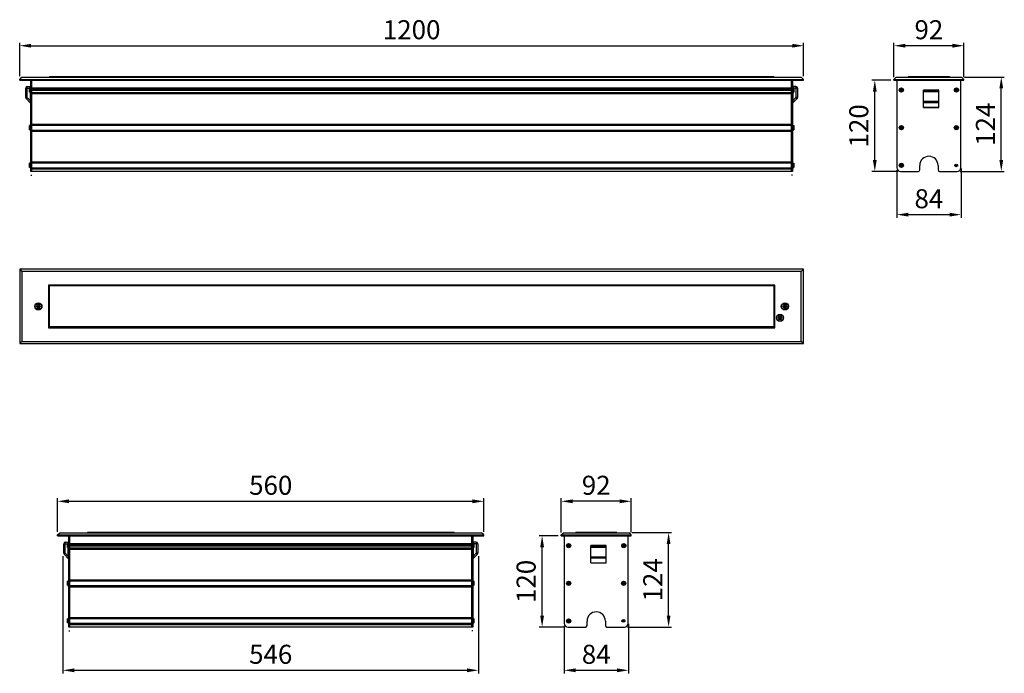
# Model space of a CAD drawing. Units: millimetres. Extents: x 1801 to 3095, y 728 to 2259.
# Drawn here: x 1801 to 3095, y 1400 to 2259 of the extents above; entities that cross this region are included whole.
import ezdxf

# ---------------------------------------------------------------- set-up
doc = ezdxf.new("R2010")
doc.units = ezdxf.units.MM
doc.layers.add('DIM', color=114, linetype='Continuous', lineweight=13)
doc.styles.get("Standard").update_dxf_attribs({"font": 'arial.ttf'})
doc.dimstyles.new('ISO-25$0', dxfattribs={"dimtxt": 2, "dimasz": 1.5, "dimexe": 0.2, "dimexo": 0.2, "dimgap": 1, "dimtad": 0, "dimdsep": 46, "dimtxsty": 'Standard', "dimcen": 0.5, "dimclrd": 5, "dimclre": 5, "dimclrt": 5, "dimadec": 0, "dimazin": 0, "dimtfac": 1, "dimtmove": 0, "dimatfit": 3, "dimfxl": 1, "dimlwd": 15, "dimlwe": 15, "dimarcsym": 0})

# ---------------------------------------------------------------- blocks, each defined once
blk = doc.blocks.new('*D10')
at = {"layer": 'Defpoints', "color": 0, "transparency": 16777216}
for p in [(2949.7, 2224.7), (2949.7, 2179.5), (3041.7, 2179.5)]:
    blk.add_point(p, dxfattribs=at)
at = {"layer": 'DIM', "color": 0, "lineweight": -2, "transparency": 16777216}
for p, q in [((2949.7, 2183.5), (2949.7, 2228.7)), ((3041.7, 2183.5), (3041.7, 2228.7)), ((3026.7, 2224.7), (2964.7, 2224.7))]:
    blk.add_line(p, q, dxfattribs=at)
at = {"layer": 'DIM', "color": 0, "transparency": 16777216}
for points in [[(2964.7, 2227.2), (2964.7, 2222.2), (2949.7, 2224.7)], [(3026.7, 2227.2), (3026.7, 2222.2), (3041.7, 2224.7)]]:
    blk.add_solid(points, dxfattribs=at)
at = {"layer": 'DIM', "color": 0, "transparency": 16777216, "insert": (2995.7, 2242.5), "char_height": 25, "attachment_point": 5}
blk.add_mtext('92', dxfattribs=at)
blk = doc.blocks.new('*D6')
at = {"layer": 'Defpoints', "color": 0, "transparency": 16777216}
for p in [(2953.5, 2065.1), (3037.9, 2067.5), (3037.9, 2002.7)]:
    blk.add_point(p, dxfattribs=at)
at = {"layer": 'DIM', "color": 0, "lineweight": -2, "transparency": 16777216}
for p, q in [((2953.5, 2061.1), (2953.5, 1998.7)), ((3037.9, 2063.5), (3037.9, 1998.7)), ((2968.5, 2002.7), (3022.9, 2002.7))]:
    blk.add_line(p, q, dxfattribs=at)
at = {"layer": 'DIM', "color": 0, "transparency": 16777216}
for points in [[(2968.5, 2005.2), (2968.5, 2000.2), (2953.5, 2002.7)], [(3022.9, 2005.2), (3022.9, 2000.2), (3037.9, 2002.7)]]:
    blk.add_solid(points, dxfattribs=at)
at = {"layer": 'DIM', "color": 0, "transparency": 16777216, "insert": (2995.7, 2020.4), "char_height": 25, "attachment_point": 5}
blk.add_mtext('84', dxfattribs=at)
blk = doc.blocks.new('*D7')
at = {"layer": 'Defpoints', "color": 0, "transparency": 16777216}
for p in [(2924.6, 2179.4), (2949.7, 2179.4), (2958.7, 2059.4)]:
    blk.add_point(p, dxfattribs=at)
at = {"layer": 'DIM', "color": 0, "lineweight": -2, "transparency": 16777216}
for p, q in [((2945.7, 2179.4), (2920.6, 2179.4)), ((2924.6, 2074.4), (2924.6, 2164.4)), ((2954.7, 2059.4), (2920.6, 2059.4))]:
    blk.add_line(p, q, dxfattribs=at)
at = {"layer": 'DIM', "color": 0, "transparency": 16777216}
for points in [[(2922.1, 2164.4), (2927.1, 2164.4), (2924.6, 2179.4)], [(2922.1, 2074.4), (2927.1, 2074.4), (2924.6, 2059.4)]]:
    blk.add_solid(points, dxfattribs=at)
at = {"layer": 'DIM', "color": 0, "transparency": 16777216, "insert": (2906.8, 2119.4), "char_height": 25, "attachment_point": 5, "rotation": 90}
blk.add_mtext('120', dxfattribs=at)
blk = doc.blocks.new('*D8')
at = {"layer": 'Defpoints', "color": 0, "transparency": 16777216}
for p in [(2831.1, 2224.7), (1801.1, 2180.5), (2831.1, 2180.5)]:
    blk.add_point(p, dxfattribs=at)
at = {"layer": 'DIM', "color": 0, "lineweight": -2, "transparency": 16777216}
for p, q in [((1801.1, 2184.5), (1801.1, 2228.7)), ((2831.1, 2184.5), (2831.1, 2228.7)), ((1816.1, 2224.7), (2816.1, 2224.7))]:
    blk.add_line(p, q, dxfattribs=at)
at = {"layer": 'DIM', "color": 0, "transparency": 16777216}
for points in [[(1816.1, 2227.2), (1816.1, 2222.2), (1801.1, 2224.7)], [(2816.1, 2227.2), (2816.1, 2222.2), (2831.1, 2224.7)]]:
    blk.add_solid(points, dxfattribs=at)
at = {"layer": 'DIM', "color": 0, "transparency": 16777216, "insert": (2316.1, 2242.5), "char_height": 25, "attachment_point": 5}
blk.add_mtext('1200', dxfattribs=at)
blk = doc.blocks.new('*D9')
at = {"layer": 'Defpoints', "color": 0, "transparency": 16777216}
for p in [(3038.7, 2183.5), (3090.8, 2183.5), (3032.7, 2059.5)]:
    blk.add_point(p, dxfattribs=at)
at = {"layer": 'DIM', "color": 0, "lineweight": -2, "transparency": 16777216}
for p, q in [((3042.7, 2183.5), (3094.8, 2183.5)), ((3090.8, 2074.5), (3090.8, 2168.5)), ((3036.7, 2059.5), (3094.8, 2059.5))]:
    blk.add_line(p, q, dxfattribs=at)
at = {"layer": 'DIM', "color": 0, "transparency": 16777216}
for points in [[(3088.3, 2168.5), (3093.3, 2168.5), (3090.8, 2183.5)], [(3088.3, 2074.5), (3093.3, 2074.5), (3090.8, 2059.5)]]:
    blk.add_solid(points, dxfattribs=at)
at = {"layer": 'DIM', "color": 0, "transparency": 16777216, "insert": (3073.2, 2121.5), "char_height": 25, "attachment_point": 5, "rotation": 90}
blk.add_mtext('124', dxfattribs=at)
blk = doc.blocks.new('*D30')
at = {"layer": 'Defpoints', "color": 0, "transparency": 16777216}
for p in [(2512.6, 1626), (2512.6, 1580.8), (2604.6, 1580.8)]:
    blk.add_point(p, dxfattribs=at)
at = {"layer": 'DIM', "color": 0, "lineweight": -2, "transparency": 16777216}
for p, q in [((2512.6, 1584.8), (2512.6, 1630)), ((2589.6, 1626), (2527.6, 1626)), ((2604.6, 1584.8), (2604.6, 1630))]:
    blk.add_line(p, q, dxfattribs=at)
at = {"layer": 'DIM', "color": 0, "transparency": 16777216}
for points in [[(2527.6, 1628.5), (2527.6, 1623.5), (2512.6, 1626)], [(2589.6, 1628.5), (2589.6, 1623.5), (2604.6, 1626)]]:
    blk.add_solid(points, dxfattribs=at)
at = {"layer": 'DIM', "color": 0, "transparency": 16777216, "insert": (2558.6, 1643.8), "char_height": 25, "attachment_point": 5}
blk.add_mtext('92', dxfattribs=at)
blk = doc.blocks.new('*D24')
at = {"layer": 'Defpoints', "color": 0, "transparency": 16777216}
for p in [(2516.4, 1466.4), (2600.8, 1468.8), (2600.8, 1403.9)]:
    blk.add_point(p, dxfattribs=at)
at = {"layer": 'DIM', "color": 0, "lineweight": -2, "transparency": 16777216}
for p, q in [((2516.4, 1462.4), (2516.4, 1399.9)), ((2600.8, 1464.8), (2600.8, 1399.9)), ((2531.4, 1403.9), (2585.8, 1403.9))]:
    blk.add_line(p, q, dxfattribs=at)
at = {"layer": 'DIM', "color": 0, "transparency": 16777216}
for points in [[(2531.4, 1406.4), (2531.4, 1401.4), (2516.4, 1403.9)], [(2585.8, 1406.4), (2585.8, 1401.4), (2600.8, 1403.9)]]:
    blk.add_solid(points, dxfattribs=at)
at = {"layer": 'DIM', "color": 0, "transparency": 16777216, "insert": (2558.6, 1421.7), "char_height": 25, "attachment_point": 5}
blk.add_mtext('84', dxfattribs=at)
blk = doc.blocks.new('*D31')
at = {"layer": 'Defpoints', "color": 0, "transparency": 16777216}
for p in [(2487.5, 1580.7), (2512.6, 1580.7), (2521.6, 1460.7)]:
    blk.add_point(p, dxfattribs=at)
at = {"layer": 'DIM', "color": 0, "lineweight": -2, "transparency": 16777216}
for p, q in [((2508.6, 1580.7), (2483.5, 1580.7)), ((2487.5, 1475.7), (2487.5, 1565.7)), ((2517.6, 1460.7), (2483.5, 1460.7))]:
    blk.add_line(p, q, dxfattribs=at)
at = {"layer": 'DIM', "color": 0, "transparency": 16777216}
for points in [[(2485, 1565.7), (2490, 1565.7), (2487.5, 1580.7)], [(2485, 1475.7), (2490, 1475.7), (2487.5, 1460.7)]]:
    blk.add_solid(points, dxfattribs=at)
at = {"layer": 'DIM', "color": 0, "transparency": 16777216, "insert": (2469.7, 1520.7), "char_height": 25, "attachment_point": 5, "rotation": 90}
blk.add_mtext('120', dxfattribs=at)
blk = doc.blocks.new('*D32')
at = {"layer": 'Defpoints', "color": 0, "transparency": 16777216}
for p in [(2601.6, 1584.8), (2653.7, 1584.8), (2595.6, 1460.8)]:
    blk.add_point(p, dxfattribs=at)
at = {"layer": 'DIM', "color": 0, "lineweight": -2, "transparency": 16777216}
for p, q in [((2605.6, 1584.8), (2657.7, 1584.8)), ((2653.7, 1475.8), (2653.7, 1569.8)), ((2599.6, 1460.8), (2657.7, 1460.8))]:
    blk.add_line(p, q, dxfattribs=at)
at = {"layer": 'DIM', "color": 0, "transparency": 16777216}
for points in [[(2651.2, 1569.8), (2656.2, 1569.8), (2653.7, 1584.8)], [(2651.2, 1475.8), (2656.2, 1475.8), (2653.7, 1460.8)]]:
    blk.add_solid(points, dxfattribs=at)
at = {"layer": 'DIM', "color": 0, "transparency": 16777216, "insert": (2636.1, 1522.8), "char_height": 25, "attachment_point": 5, "rotation": 90}
blk.add_mtext('124', dxfattribs=at)
blk = doc.blocks.new('*D25')
at = {"layer": 'Defpoints', "color": 0, "transparency": 16777216}
for p in [(2410.9, 1626), (1850.9, 1581.8), (2410.9, 1581.8)]:
    blk.add_point(p, dxfattribs=at)
at = {"layer": 'DIM', "color": 0, "lineweight": -2, "transparency": 16777216}
for p, q in [((1850.9, 1585.8), (1850.9, 1630)), ((1865.9, 1626), (2395.9, 1626)), ((2410.9, 1585.8), (2410.9, 1630))]:
    blk.add_line(p, q, dxfattribs=at)
at = {"layer": 'DIM', "color": 0, "transparency": 16777216}
for points in [[(1865.9, 1628.5), (1865.9, 1623.5), (1850.9, 1626)], [(2395.9, 1628.5), (2395.9, 1623.5), (2410.9, 1626)]]:
    blk.add_solid(points, dxfattribs=at)
at = {"layer": 'DIM', "color": 0, "transparency": 16777216, "insert": (2130.9, 1643.8), "char_height": 25, "attachment_point": 5}
blk.add_mtext('560', dxfattribs=at)
blk = doc.blocks.new('*D26')
at = {"layer": 'Defpoints', "color": 0, "transparency": 16777216}
for p in [(1857.9, 1558), (2403.9, 1558), (2403.9, 1403.9)]:
    blk.add_point(p, dxfattribs=at)
at = {"layer": 'DIM', "color": 0, "lineweight": -2, "transparency": 16777216}
for p, q in [((1857.9, 1554), (1857.9, 1399.9)), ((2403.9, 1554), (2403.9, 1399.9)), ((1872.9, 1403.9), (2388.9, 1403.9))]:
    blk.add_line(p, q, dxfattribs=at)
at = {"layer": 'DIM', "color": 0, "transparency": 16777216}
for points in [[(1872.9, 1406.4), (1872.9, 1401.4), (1857.9, 1403.9)], [(2388.9, 1406.4), (2388.9, 1401.4), (2403.9, 1403.9)]]:
    blk.add_solid(points, dxfattribs=at)
at = {"layer": 'DIM', "color": 0, "transparency": 16777216, "insert": (2130.9, 1421.7), "char_height": 25, "attachment_point": 5}
blk.add_mtext('546', dxfattribs=at)

msp = doc.modelspace()

# ---------------------------------------------------------------- linework, layer by layer
at = {"linetype": 'Continuous'}
for p, q in [((1801.06, 2180.49), (1804.06, 2183.49)), ((1801.06, 2179.49), (1801.06, 2180.49)), ((1801.06, 2180.49), (2831.06, 2180.49)), ((1801.06, 2179.49), (2831.06, 2179.49)), ((1804.06, 2183.49), (2828.06, 2183.49)), ((1815.56, 2059.39), (1815.56, 2179.49)), ((2816.56, 2179.04), (1815.56, 2179.04)), ((1817.06, 2059.39), (1817.06, 2179.44)), ((1840.06, 2183.79), (1839.76, 2183.49)), ((2792.06, 2183.79), (1840.06, 2183.79)), ((2792.36, 2183.49), (2792.06, 2183.79)), ((2815.06, 2059.39), (2815.06, 2179.44)), ((2816.56, 2179.49), (2816.56, 2059.39)), ((2831.06, 2180.49), (2828.06, 2183.49)), ((2831.06, 2179.49), (2831.06, 2180.49)), ((2949.71, 2180.49), (2952.71, 2183.49)), ((2949.71, 2179.49), (2949.71, 2180.49)), ((2949.71, 2180.49), (3041.71, 2180.49)), ((2949.71, 2179.49), (3041.71, 2179.49)), ((2952.71, 2183.49), (3038.71, 2183.49)), ((2953.69, 2178.99), (2953.69, 2064.39)), ((3037.23, 2179.49), (2954.19, 2179.49)), ((2968.41, 2183.49), (2968.71, 2183.79)), ((3022.71, 2183.79), (2968.71, 2183.79)), ((3022.71, 2183.79), (3023.01, 2183.49)), ((3037.73, 2064.39), (3037.73, 2178.99)), ((3041.71, 2180.49), (3038.71, 2183.49)), ((3041.71, 2179.49), (3041.71, 2180.49)), ((1809.06, 2156.69), (1809.06, 2168.99)), ((1809.06, 2168.99), (1813.97, 2168.99)), ((1811.06, 2156.69), (1811.06, 2170.99)), ((1811.06, 2170.99), (1815.06, 2170.99)), ((1813.67, 2167.69), (1813.67, 2167.04)), ((1813.67, 2167.04), (1813.99, 2167.04)), ((1813.67, 2166.04), (1813.67, 2165.4)), ((1813.99, 2166.04), (1813.67, 2166.04)), ((1814.06, 2163.84), (1814.06, 2169.25)), ((1814.56, 2169.25), (1814.06, 2169.25)), ((1814.56, 2163.84), (1814.06, 2163.84)), ((1814.56, 2169.25), (1814.56, 2169.29)), ((1814.56, 2169.29), (1815.56, 2169.29)), ((1815.56, 2169.29), (1814.56, 2169.29)), ((1814.56, 2163.79), (1814.56, 2163.84)), ((1814.56, 2163.79), (1815.56, 2163.79)), ((1815.56, 2163.79), (1814.56, 2163.79)), ((1815.06, 2169.29), (1815.06, 2170.99)), ((1815.06, 2152.38), (1815.06, 2163.79)), ((1817.06, 2169.38), (2815.06, 2169.38)), ((1817.06, 2167.42), (2815.06, 2167.42)), ((1817.06, 2166.14), (2815.06, 2166.14)), ((1817.06, 2163.42), (2815.06, 2163.42)), ((1817.06, 2161.97), (2815.06, 2161.97)), ((2817.56, 2169.29), (2816.56, 2169.29)), ((2816.56, 2169.29), (2817.56, 2169.29)), ((2817.56, 2163.79), (2816.56, 2163.79)), ((2816.56, 2163.79), (2817.56, 2163.79)), ((2821.06, 2170.99), (2817.06, 2170.99)), ((2817.06, 2170.99), (2817.06, 2169.29)), ((2817.06, 2163.79), (2817.06, 2152.38)), ((2817.56, 2169.29), (2817.56, 2169.25)), ((2817.56, 2169.25), (2818.06, 2169.25)), ((2817.56, 2163.84), (2818.06, 2163.84)), ((2817.56, 2163.84), (2817.56, 2163.79)), ((2818.06, 2169.25), (2818.06, 2163.84)), ((2818.13, 2167.04), (2818.45, 2167.04)), ((2818.45, 2166.04), (2818.13, 2166.04)), ((2823.06, 2168.99), (2818.15, 2168.99)), ((2818.45, 2167.04), (2818.45, 2167.69)), ((2818.45, 2165.4), (2818.45, 2166.04)), ((2821.06, 2170.99), (2821.06, 2156.69)), ((2823.06, 2168.99), (2823.06, 2156.69)), ((2956.47, 2166.49), (2962.07, 2166.49)), ((2957.01, 2166.99), (2958.37, 2166.99)), ((2957.01, 2165.99), (2957.01, 2166.99)), ((2958.37, 2165.99), (2957.01, 2165.99)), ((2959.01, 2167.64), (2959.01, 2169.2)), ((2959.01, 2163.79), (2959.01, 2165.35)), ((2960.01, 2169.2), (2960.01, 2167.64)), ((2960.01, 2165.35), (2960.01, 2163.79)), ((2960.66, 2166.99), (2962.01, 2166.99)), ((2962.01, 2165.99), (2960.66, 2165.99)), ((2962.01, 2166.99), (2962.01, 2165.99)), ((2988.71, 2143.66), (2988.71, 2166.44)), ((3008.71, 2166.44), (2988.71, 2166.44)), ((3008.71, 2165.94), (2988.71, 2165.94)), ((3008.71, 2163.94), (2988.71, 2163.94)), ((3008.71, 2143.66), (3008.71, 2166.44)), ((3028.87, 2166.49), (3034.47, 2166.49)), ((3029.41, 2166.99), (3030.77, 2166.99)), ((3029.41, 2165.99), (3029.41, 2166.99)), ((3030.77, 2165.99), (3029.41, 2165.99)), ((3031.41, 2167.64), (3031.41, 2169.2)), ((3031.41, 2163.79), (3031.41, 2165.35)), ((3032.41, 2169.2), (3032.41, 2167.64)), ((3032.41, 2165.35), (3032.41, 2163.79)), ((3033.06, 2166.99), (3034.41, 2166.99)), ((3034.41, 2165.99), (3033.06, 2165.99)), ((3034.41, 2166.99), (3034.41, 2165.99)), ((1809.06, 2156.69), (1811.06, 2156.69)), ((1809.59, 2155.33), (1811.06, 2156.69)), ((1809.59, 2155.33), (1815.43, 2149.05)), ((1811.06, 2156.69), (1815.06, 2152.38)), ((1815.56, 2152.38), (1815.06, 2152.38)), ((1815.15, 2151.55), (1815.06, 2152.38)), ((1815.43, 2149.05), (1815.15, 2151.55)), ((2816.56, 2152.38), (2817.06, 2152.38)), ((2816.69, 2149.05), (2822.53, 2155.33)), ((2816.97, 2151.55), (2816.69, 2149.05)), ((2817.06, 2152.38), (2816.97, 2151.55)), ((2817.06, 2152.38), (2821.06, 2156.69)), ((2823.06, 2156.69), (2821.06, 2156.69)), ((2821.06, 2156.69), (2822.53, 2155.33)), ((2988.71, 2151.64), (3008.71, 2151.64)), ((2988.71, 2150.28), (3008.71, 2150.28)), ((2988.71, 2144), (3008.71, 2144)), ((2988.71, 2143.66), (3008.71, 2143.66)), ((1813.67, 2118.14), (1813.67, 2117.49)), ((1813.67, 2117.49), (1813.99, 2117.49)), ((1813.67, 2116.49), (1813.67, 2115.85)), ((1813.99, 2116.49), (1813.67, 2116.49)), ((1814.06, 2114.29), (1814.06, 2119.7)), ((1814.56, 2119.7), (1814.06, 2119.7)), ((1814.56, 2114.29), (1814.06, 2114.29)), ((1814.56, 2119.7), (1814.56, 2119.74)), ((1814.56, 2119.74), (1815.56, 2119.74)), ((1815.56, 2119.74), (1814.56, 2119.74)), ((1814.56, 2114.24), (1814.56, 2114.29)), ((1814.56, 2114.24), (1815.56, 2114.24)), ((1815.56, 2114.24), (1814.56, 2114.24)), ((1817.06, 2121.56), (2815.06, 2121.56)), ((1817.06, 2120.12), (2815.06, 2120.12)), ((1817.06, 2113.87), (2815.06, 2113.87)), ((1817.06, 2112.42), (2815.06, 2112.42)), ((2817.56, 2119.74), (2816.56, 2119.74)), ((2816.56, 2119.74), (2817.56, 2119.74)), ((2817.56, 2114.24), (2816.56, 2114.24)), ((2816.56, 2114.24), (2817.56, 2114.24)), ((2817.56, 2119.74), (2817.56, 2119.7)), ((2817.56, 2119.7), (2818.06, 2119.7)), ((2817.56, 2114.29), (2818.06, 2114.29)), ((2817.56, 2114.29), (2817.56, 2114.24)), ((2818.06, 2119.7), (2818.06, 2114.29)), ((2818.13, 2117.49), (2818.45, 2117.49)), ((2818.45, 2116.49), (2818.13, 2116.49)), ((2818.45, 2117.49), (2818.45, 2118.14)), ((2818.45, 2115.85), (2818.45, 2116.49)), ((2956.47, 2116.99), (2962.07, 2116.99)), ((2957.01, 2117.49), (2958.37, 2117.49)), ((2957.01, 2116.49), (2957.01, 2117.49)), ((2958.37, 2116.49), (2957.01, 2116.49)), ((2959.01, 2118.14), (2959.01, 2119.7)), ((2959.01, 2114.29), (2959.01, 2115.85)), ((2960.01, 2119.7), (2960.01, 2118.14)), ((2960.01, 2115.85), (2960.01, 2114.29)), ((2960.66, 2117.49), (2962.01, 2117.49)), ((2962.01, 2116.49), (2960.66, 2116.49)), ((2962.01, 2117.49), (2962.01, 2116.49)), ((3028.69, 2116.99), (3034.29, 2116.99)), ((3029.23, 2117.49), (3030.59, 2117.49)), ((3029.23, 2116.49), (3029.23, 2117.49)), ((3030.59, 2116.49), (3029.23, 2116.49)), ((3031.23, 2118.14), (3031.23, 2119.7)), ((3031.23, 2114.29), (3031.23, 2115.85)), ((3032.23, 2119.7), (3032.23, 2118.14)), ((3032.23, 2115.85), (3032.23, 2114.29)), ((3032.88, 2117.49), (3034.23, 2117.49)), ((3034.23, 2116.49), (3032.88, 2116.49)), ((3034.23, 2117.49), (3034.23, 2116.49)), ((1814.06, 2064.84), (1814.06, 2070.24)), ((1814.56, 2070.24), (1814.06, 2070.24)), ((1814.56, 2070.24), (1814.56, 2070.29)), ((1814.56, 2070.29), (1815.56, 2070.29)), ((1815.56, 2070.29), (1814.56, 2070.29)), ((1817.06, 2072.11), (2815.06, 2072.11)), ((1817.06, 2070.67), (2815.06, 2070.67)), ((2817.56, 2070.29), (2816.56, 2070.29)), ((2816.56, 2070.29), (2817.56, 2070.29)), ((2817.56, 2070.29), (2817.56, 2070.24)), ((2817.56, 2070.24), (2818.06, 2070.24)), ((2818.06, 2070.24), (2818.06, 2064.84)), ((2959.01, 2068.64), (2959.01, 2070.19)), ((2960.01, 2070.19), (2960.01, 2068.64)), ((1813.67, 2068.69), (1813.67, 2068.04)), ((1813.67, 2068.04), (1813.99, 2068.04)), ((1813.67, 2067.04), (1813.67, 2066.39)), ((1813.99, 2067.04), (1813.67, 2067.04)), ((1814.56, 2064.84), (1814.06, 2064.84)), ((1814.56, 2064.79), (1814.56, 2064.84)), ((1814.56, 2064.79), (1815.56, 2064.79)), ((1815.56, 2064.79), (1814.56, 2064.79)), ((2816.56, 2059.39), (1815.56, 2059.39)), ((1817.06, 2064.41), (2815.06, 2064.41)), ((1817.06, 2062.97), (2815.06, 2062.97)), ((1817.06, 2059.89), (2815.06, 2059.89)), ((2817.56, 2064.79), (2816.56, 2064.79)), ((2816.56, 2064.79), (2817.56, 2064.79)), ((2817.56, 2064.84), (2818.06, 2064.84)), ((2817.56, 2064.84), (2817.56, 2064.79)), ((2818.13, 2068.04), (2818.45, 2068.04)), ((2818.45, 2067.04), (2818.13, 2067.04)), ((2818.45, 2068.04), (2818.45, 2068.69)), ((2818.45, 2066.39), (2818.45, 2067.04)), ((2956.47, 2067.49), (2962.07, 2067.49)), ((2957.01, 2067.99), (2958.37, 2067.99)), ((2957.01, 2066.99), (2957.01, 2067.99)), ((2958.37, 2066.99), (2957.01, 2066.99)), ((2958.69, 2059.39), (2981.71, 2059.39)), ((2959.01, 2064.79), (2959.01, 2066.34)), ((2960.01, 2066.34), (2960.01, 2064.79)), ((2960.66, 2067.99), (2962.01, 2067.99)), ((2962.01, 2066.99), (2960.66, 2066.99)), ((2962.01, 2067.99), (2962.01, 2066.99)), ((2983.71, 2061.39), (2983.71, 2067.39)), ((3007.71, 2067.39), (3007.71, 2061.39)), ((3009.71, 2059.39), (3032.73, 2059.39)), ((3028.69, 2067.49), (3034.29, 2067.49)), ((1815.56, 2054.44), (1817.06, 2054.44)), ((2816.56, 2054.44), (2815.06, 2054.44)), ((1801.06, 1931.16), (1801.06, 1833.16)), ((1801.06, 1931.16), (1804.06, 1928.16)), ((2831.06, 1931.16), (1801.06, 1931.16)), ((1804.06, 1928.16), (1804.06, 1836.16)), ((2828.06, 1928.16), (1804.06, 1928.16)), ((2831.06, 1931.16), (2828.06, 1928.16)), ((2828.06, 1836.16), (2828.06, 1928.16)), ((2831.06, 1833.16), (2831.06, 1931.16)), ((1839.06, 1910.16), (1839.06, 1854.16)), ((2793.06, 1910.16), (1839.06, 1910.16)), ((1839.56, 1854.66), (1839.56, 1909.66)), ((1840.06, 1909.16), (1839.56, 1909.66)), ((2792.56, 1909.66), (1839.56, 1909.66)), ((1840.06, 1855.16), (1840.06, 1909.16)), ((2792.06, 1909.16), (1840.06, 1909.16)), ((1846.56, 1909.66), (1846.56, 1910.16)), ((1847.56, 1909.66), (1847.56, 1910.16)), ((2784.56, 1910.16), (2784.56, 1909.66)), ((2785.56, 1910.16), (2785.56, 1909.66)), ((2792.06, 1909.16), (2792.56, 1909.66)), ((2792.06, 1909.16), (2792.06, 1855.16)), ((2792.56, 1909.66), (2792.56, 1854.66)), ((2793.06, 1854.16), (2793.06, 1910.16)), ((1823.87, 1882.97), (1822.97, 1882.41)), ((1822.97, 1881.9), (1823.87, 1881.34)), ((1824.04, 1884.28), (1824.01, 1883.22)), ((1824.01, 1881.1), (1824.04, 1880.04)), ((1825.42, 1884.03), (1824.48, 1884.53)), ((1824.48, 1879.79), (1825.42, 1880.28)), ((1826.64, 1884.53), (1825.7, 1884.03)), ((1825.7, 1880.28), (1826.64, 1879.79)), ((1827.11, 1883.22), (1827.08, 1884.28)), ((1827.08, 1880.04), (1827.11, 1881.1)), ((1828.15, 1882.41), (1827.25, 1882.97)), ((1827.25, 1881.34), (1828.15, 1881.9)), ((2804.87, 1882.97), (2803.97, 1882.41)), ((2803.97, 1881.9), (2804.87, 1881.34)), ((2805.04, 1884.28), (2805.01, 1883.22)), ((2805.01, 1881.1), (2805.04, 1880.04)), ((2806.42, 1884.03), (2805.48, 1884.53)), ((2805.48, 1879.79), (2806.42, 1880.28)), ((2807.64, 1884.53), (2806.7, 1884.03)), ((2806.7, 1880.28), (2807.64, 1879.79)), ((2808.11, 1883.22), (2808.08, 1884.28)), ((2808.08, 1880.04), (2808.11, 1881.1)), ((2809.15, 1882.41), (2808.25, 1882.97)), ((2808.25, 1881.34), (2809.15, 1881.9)), ((2798.37, 1867.97), (2797.47, 1867.41)), ((2797.47, 1866.9), (2798.37, 1866.34)), ((2798.54, 1869.28), (2798.51, 1868.22)), ((2798.51, 1866.1), (2798.54, 1865.04)), ((2799.92, 1869.03), (2798.98, 1869.53)), ((2798.98, 1864.79), (2799.92, 1865.28)), ((2801.14, 1869.53), (2800.2, 1869.03)), ((2800.2, 1865.28), (2801.14, 1864.79)), ((2801.61, 1868.22), (2801.58, 1869.28)), ((2801.58, 1865.04), (2801.61, 1866.1)), ((2802.65, 1867.41), (2801.75, 1867.97)), ((2801.75, 1866.34), (2802.65, 1866.9)), ((1839.06, 1854.16), (2793.06, 1854.16)), ((1840.06, 1855.16), (1839.56, 1854.66)), ((2792.56, 1854.66), (1839.56, 1854.66)), ((2792.06, 1855.16), (1840.06, 1855.16)), ((1846.56, 1854.16), (1846.56, 1854.66)), ((1847.56, 1854.16), (1847.56, 1854.66)), ((2784.56, 1854.66), (2784.56, 1854.16)), ((2785.56, 1854.66), (2785.56, 1854.16)), ((2792.56, 1854.66), (2792.06, 1855.16)), ((1801.06, 1833.16), (1804.06, 1836.16)), ((1801.06, 1833.16), (2831.06, 1833.16)), ((1804.06, 1836.16), (2828.06, 1836.16)), ((2831.06, 1833.16), (2828.06, 1836.16)), ((1850.95, 1581.78), (1853.95, 1584.78)), ((1850.95, 1580.78), (1850.95, 1581.78)), ((1850.95, 1581.78), (2410.95, 1581.78)), ((1850.95, 1580.78), (2410.95, 1580.78)), ((1853.95, 1584.78), (2407.95, 1584.78)), ((1865.45, 1460.68), (1865.45, 1580.78)), ((2396.45, 1580.33), (1865.45, 1580.33)), ((1866.95, 1460.68), (1866.95, 1580.73)), ((1889.95, 1585.08), (1889.65, 1584.78)), ((2371.95, 1585.08), (1889.95, 1585.08)), ((2372.25, 1584.78), (2371.95, 1585.08)), ((2394.95, 1460.68), (2394.95, 1580.73)), ((2396.45, 1580.78), (2396.45, 1460.68)), ((2410.95, 1581.78), (2407.95, 1584.78)), ((2410.95, 1580.78), (2410.95, 1581.78)), ((2512.58, 1581.78), (2515.58, 1584.78)), ((2512.58, 1580.78), (2512.58, 1581.78)), ((2512.58, 1581.78), (2604.58, 1581.78)), ((2512.58, 1580.78), (2604.58, 1580.78)), ((2515.58, 1584.78), (2601.58, 1584.78)), ((2516.56, 1580.28), (2516.56, 1465.68)), ((2600.11, 1580.78), (2517.06, 1580.78)), ((2531.28, 1584.78), (2531.58, 1585.08)), ((2585.58, 1585.08), (2531.58, 1585.08)), ((2585.58, 1585.08), (2585.88, 1584.78)), ((2600.61, 1465.68), (2600.61, 1580.28)), ((2604.58, 1581.78), (2601.58, 1584.78)), ((2604.58, 1580.78), (2604.58, 1581.78)), ((1858.95, 1557.98), (1858.95, 1570.28)), ((1858.95, 1570.28), (1863.86, 1570.28)), ((1860.95, 1557.98), (1860.95, 1572.28)), ((1860.95, 1572.28), (1864.95, 1572.28)), ((1863.56, 1568.98), (1863.56, 1568.33)), ((1863.56, 1568.33), (1863.88, 1568.33)), ((1863.56, 1567.33), (1863.56, 1566.68)), ((1863.88, 1567.33), (1863.56, 1567.33)), ((1863.95, 1565.13), (1863.95, 1570.53)), ((1864.45, 1570.53), (1863.95, 1570.53)), ((1864.45, 1570.53), (1864.45, 1570.58)), ((1864.45, 1570.58), (1865.45, 1570.58)), ((1865.45, 1570.58), (1864.45, 1570.58)), ((1864.95, 1570.58), (1864.95, 1572.28)), ((1866.95, 1570.66), (2394.95, 1570.66)), ((1866.95, 1568.71), (2394.95, 1568.71)), ((1866.95, 1567.42), (2394.95, 1567.42)), ((2397.45, 1570.58), (2396.45, 1570.58)), ((2396.45, 1570.58), (2397.45, 1570.58)), ((2400.95, 1572.28), (2396.95, 1572.28)), ((2396.95, 1572.28), (2396.95, 1570.58)), ((2397.45, 1570.58), (2397.45, 1570.53)), ((2397.45, 1570.53), (2397.95, 1570.53)), ((2397.95, 1570.53), (2397.95, 1565.13)), ((2398.02, 1568.33), (2398.34, 1568.33)), ((2398.34, 1567.33), (2398.02, 1567.33)), ((2402.95, 1570.28), (2398.03, 1570.28)), ((2398.34, 1568.33), (2398.34, 1568.98)), ((2398.34, 1566.68), (2398.34, 1567.33)), ((2400.95, 1572.28), (2400.95, 1557.98)), ((2402.95, 1570.28), (2402.95, 1557.98)), ((2519.34, 1567.78), (2524.94, 1567.78)), ((2519.88, 1568.28), (2521.24, 1568.28)), ((2519.88, 1567.28), (2519.88, 1568.28)), ((2521.24, 1567.28), (2519.88, 1567.28)), ((2521.88, 1568.93), (2521.88, 1570.48)), ((2521.88, 1565.08), (2521.88, 1566.63)), ((2522.88, 1570.48), (2522.88, 1568.93)), ((2522.88, 1566.63), (2522.88, 1565.08)), ((2523.53, 1568.28), (2524.88, 1568.28)), ((2524.88, 1567.28), (2523.53, 1567.28)), ((2524.88, 1568.28), (2524.88, 1567.28)), ((2551.58, 1544.94), (2551.58, 1567.73)), ((2571.58, 1567.73), (2551.58, 1567.73)), ((2571.58, 1567.23), (2551.58, 1567.23)), ((2571.58, 1544.94), (2571.58, 1567.73)), ((2591.74, 1567.78), (2597.34, 1567.78)), ((2592.28, 1568.28), (2593.64, 1568.28)), ((2592.28, 1567.28), (2592.28, 1568.28)), ((2593.64, 1567.28), (2592.28, 1567.28)), ((2594.28, 1568.93), (2594.28, 1570.48)), ((2594.28, 1565.08), (2594.28, 1566.63)), ((2595.28, 1570.48), (2595.28, 1568.93)), ((2595.28, 1566.63), (2595.28, 1565.08)), ((2595.93, 1568.28), (2597.28, 1568.28)), ((2597.28, 1567.28), (2595.93, 1567.28)), ((2597.28, 1568.28), (2597.28, 1567.28)), ((1858.95, 1557.98), (1860.95, 1557.98)), ((1859.48, 1556.62), (1860.95, 1557.98)), ((1859.48, 1556.62), (1865.31, 1550.33)), ((1860.95, 1557.98), (1864.95, 1553.67)), ((1864.45, 1565.13), (1863.95, 1565.13)), ((1864.45, 1565.08), (1864.45, 1565.13)), ((1864.45, 1565.08), (1865.45, 1565.08)), ((1865.45, 1565.08), (1864.45, 1565.08)), ((1864.95, 1553.67), (1864.95, 1565.08)), ((1865.45, 1553.67), (1864.95, 1553.67)), ((1865.04, 1552.84), (1864.95, 1553.67)), ((1865.31, 1550.33), (1865.04, 1552.84)), ((1866.95, 1564.7), (2394.95, 1564.7)), ((1866.95, 1563.26), (2394.95, 1563.26)), ((2397.45, 1565.08), (2396.45, 1565.08)), ((2396.45, 1565.08), (2397.45, 1565.08)), ((2396.45, 1553.67), (2396.95, 1553.67)), ((2396.58, 1550.33), (2402.41, 1556.62)), ((2396.86, 1552.84), (2396.58, 1550.33)), ((2396.95, 1553.67), (2396.86, 1552.84)), ((2396.95, 1565.08), (2396.95, 1553.67)), ((2396.95, 1553.67), (2400.95, 1557.98)), ((2397.45, 1565.13), (2397.95, 1565.13)), ((2397.45, 1565.13), (2397.45, 1565.08)), ((2402.95, 1557.98), (2400.95, 1557.98)), ((2400.95, 1557.98), (2402.41, 1556.62)), ((2571.58, 1565.23), (2551.58, 1565.23)), ((2551.58, 1552.93), (2571.58, 1552.93)), ((2551.58, 1551.57), (2571.58, 1551.57)), ((2551.58, 1545.28), (2571.58, 1545.28)), ((2551.58, 1544.94), (2571.58, 1544.94)), ((1863.56, 1519.42), (1863.56, 1518.78)), ((1863.56, 1518.78), (1863.88, 1518.78)), ((1863.56, 1517.78), (1863.56, 1517.13)), ((1863.88, 1517.78), (1863.56, 1517.78)), ((1863.95, 1515.57), (1863.95, 1520.98)), ((1864.45, 1520.98), (1863.95, 1520.98)), ((1864.45, 1515.57), (1863.95, 1515.57)), ((1864.45, 1520.98), (1864.45, 1521.03)), ((1864.45, 1521.03), (1865.45, 1521.03)), ((1865.45, 1521.03), (1864.45, 1521.03)), ((1864.45, 1515.53), (1864.45, 1515.57)), ((1864.45, 1515.53), (1865.45, 1515.53)), ((1865.45, 1515.53), (1864.45, 1515.53)), ((1866.95, 1522.85), (2394.95, 1522.85)), ((1866.95, 1521.4), (2394.95, 1521.4)), ((1866.95, 1515.15), (2394.95, 1515.15)), ((1866.95, 1513.71), (2394.95, 1513.71)), ((2397.45, 1521.03), (2396.45, 1521.03)), ((2396.45, 1521.03), (2397.45, 1521.03)), ((2397.45, 1515.53), (2396.45, 1515.53)), ((2396.45, 1515.53), (2397.45, 1515.53)), ((2397.45, 1521.03), (2397.45, 1520.98)), ((2397.45, 1520.98), (2397.95, 1520.98)), ((2397.45, 1515.57), (2397.95, 1515.57)), ((2397.45, 1515.57), (2397.45, 1515.53)), ((2397.95, 1520.98), (2397.95, 1515.57)), ((2398.02, 1518.78), (2398.34, 1518.78)), ((2398.34, 1517.78), (2398.02, 1517.78)), ((2398.34, 1518.78), (2398.34, 1519.42)), ((2398.34, 1517.13), (2398.34, 1517.78)), ((2519.34, 1518.28), (2524.94, 1518.28)), ((2519.88, 1518.78), (2521.24, 1518.78)), ((2519.88, 1517.78), (2519.88, 1518.78)), ((2521.24, 1517.78), (2519.88, 1517.78)), ((2521.88, 1519.42), (2521.88, 1520.98)), ((2521.88, 1515.57), (2521.88, 1517.13)), ((2522.88, 1520.98), (2522.88, 1519.42)), ((2522.88, 1517.13), (2522.88, 1515.57)), ((2523.53, 1518.78), (2524.88, 1518.78)), ((2524.88, 1517.78), (2523.53, 1517.78)), ((2524.88, 1518.78), (2524.88, 1517.78)), ((2591.56, 1518.28), (2597.16, 1518.28)), ((2592.11, 1518.78), (2593.46, 1518.78)), ((2592.11, 1517.78), (2592.11, 1518.78)), ((2593.46, 1517.78), (2592.11, 1517.78)), ((2594.11, 1519.42), (2594.11, 1520.98)), ((2594.11, 1515.57), (2594.11, 1517.13)), ((2595.11, 1520.98), (2595.11, 1519.42)), ((2595.11, 1517.13), (2595.11, 1515.57)), ((2595.75, 1518.78), (2597.11, 1518.78)), ((2597.11, 1517.78), (2595.75, 1517.78)), ((2597.11, 1518.78), (2597.11, 1517.78)), ((1863.56, 1469.97), (1863.56, 1469.33)), ((1863.56, 1469.33), (1863.88, 1469.33)), ((1863.56, 1468.33), (1863.56, 1467.68)), ((1863.88, 1468.33), (1863.56, 1468.33)), ((1863.95, 1466.12), (1863.95, 1471.53)), ((1864.45, 1471.53), (1863.95, 1471.53)), ((1864.45, 1466.12), (1863.95, 1466.12)), ((1864.45, 1471.53), (1864.45, 1471.58)), ((1864.45, 1471.58), (1865.45, 1471.58)), ((1865.45, 1471.58), (1864.45, 1471.58)), ((1864.45, 1466.08), (1864.45, 1466.12)), ((1864.45, 1466.08), (1865.45, 1466.08)), ((1865.45, 1466.08), (1864.45, 1466.08)), ((1866.95, 1473.4), (2394.95, 1473.4)), ((1866.95, 1471.95), (2394.95, 1471.95)), ((1866.95, 1465.7), (2394.95, 1465.7)), ((1866.95, 1464.26), (2394.95, 1464.26)), ((2397.45, 1471.58), (2396.45, 1471.58)), ((2396.45, 1471.58), (2397.45, 1471.58)), ((2397.45, 1466.08), (2396.45, 1466.08)), ((2396.45, 1466.08), (2397.45, 1466.08)), ((2397.45, 1471.58), (2397.45, 1471.53)), ((2397.45, 1471.53), (2397.95, 1471.53)), ((2397.45, 1466.12), (2397.95, 1466.12)), ((2397.45, 1466.12), (2397.45, 1466.08)), ((2397.95, 1471.53), (2397.95, 1466.12)), ((2398.02, 1469.33), (2398.34, 1469.33)), ((2398.34, 1468.33), (2398.02, 1468.33)), ((2398.34, 1469.33), (2398.34, 1469.97)), ((2398.34, 1467.68), (2398.34, 1468.33)), ((2519.34, 1468.78), (2524.94, 1468.78)), ((2519.88, 1469.28), (2521.24, 1469.28)), ((2519.88, 1468.28), (2519.88, 1469.28)), ((2521.24, 1468.28), (2519.88, 1468.28)), ((2521.88, 1469.92), (2521.88, 1471.48)), ((2521.88, 1466.07), (2521.88, 1467.63)), ((2522.88, 1471.48), (2522.88, 1469.92)), ((2522.88, 1467.63), (2522.88, 1466.07)), ((2523.53, 1469.28), (2524.88, 1469.28)), ((2524.88, 1468.28), (2523.53, 1468.28)), ((2524.88, 1469.28), (2524.88, 1468.28)), ((2546.58, 1462.68), (2546.58, 1468.68)), ((2570.58, 1468.68), (2570.58, 1462.68)), ((2591.56, 1468.78), (2597.16, 1468.78)), ((2396.45, 1460.68), (1865.45, 1460.68)), ((1865.45, 1455.73), (1866.95, 1455.73)), ((1866.95, 1461.18), (2394.95, 1461.18)), ((2396.45, 1455.73), (2394.95, 1455.73)), ((2521.56, 1460.68), (2544.58, 1460.68)), ((2572.58, 1460.68), (2595.61, 1460.68))]:
    msp.add_line(p, q, dxfattribs=at)
for centre, radius in [((2959.51, 2166.49), 2.75), ((2959.51, 2166.49), 1.75), ((3031.91, 2166.49), 2.75), ((3031.91, 2166.49), 1.75), ((2959.51, 2116.99), 2.75), ((2959.51, 2116.99), 1.75), ((3031.73, 2116.99), 2.75), ((3031.73, 2116.99), 1.75), ((2959.51, 2067.49), 2.75), ((2959.51, 2067.49), 1.75), ((3031.73, 2067.49), 1.75), ((1825.56, 1882.16), 4.75), ((1825.56, 1882.16), 4.41), ((1825.56, 1882.16), 4.31), ((1825.56, 1882.16), 0.391), ((2806.56, 1882.16), 4.75), ((2806.56, 1882.16), 4.41), ((2806.56, 1882.16), 4.31), ((2806.56, 1882.16), 0.391), ((2800.06, 1867.16), 4.75), ((2800.06, 1867.16), 4.41), ((2800.06, 1867.16), 4.31), ((2800.06, 1867.16), 0.391), ((2522.38, 1567.78), 2.75), ((2522.38, 1567.78), 1.75), ((2594.78, 1567.78), 2.75), ((2594.78, 1567.78), 1.75), ((2522.38, 1518.28), 2.75), ((2522.38, 1518.28), 1.75), ((2594.61, 1518.28), 2.75), ((2594.61, 1518.28), 1.75), ((2522.38, 1468.78), 2.75), ((2522.38, 1468.78), 1.75), ((2594.61, 1468.78), 1.75)]:
    msp.add_circle(centre, radius, dxfattribs=at)
for centre, radius, start, end in [((2954.19, 2178.99), 0.5, 90, 180), ((3037.23, 2178.99), 0.5, 0, 90), ((1811.06, 2168.99), 2, 90, 180), ((1821.57, 2166.54), 7.98, 160.20337, 171.75038), ((1821.57, 2166.54), 7.98, 188.24962, 199.79663), ((1821.57, 2166.54), 7.6, 176.22749, 183.77251), ((1815.06, 2171.49), 0.5, 270, 339.44484), ((2817.06, 2171.49), 0.5, 200.55516, 270), ((2810.55, 2166.54), 7.98, 8.24962, 19.79663), ((2810.55, 2166.54), 7.98, 340.20337, 351.75038), ((2810.55, 2166.54), 7.6, 356.22749, 3.77251), ((2821.06, 2168.99), 2, 0, 90), ((2959.51, 2166.49), 1.25, 113.57818, 156.42182), ((2959.51, 2166.49), 1.25, 203.57818, 246.42182), ((2959.51, 2166.49), 1.25, 23.57818, 66.42182), ((2959.51, 2166.49), 1.25, 293.57818, 336.42182), ((3031.91, 2166.49), 1.25, 113.57818, 156.42182), ((3031.91, 2166.49), 1.25, 203.57818, 246.42182), ((3031.91, 2166.49), 1.25, 23.57818, 66.42182), ((3031.91, 2166.49), 1.25, 293.57818, 336.42182), ((1811.06, 2156.69), 2, 180, 222.8789), ((1815.06, 2148.71), 0.5, 14.29297, 42.8789), ((2817.06, 2148.71), 0.5, 137.1211, 165.70703), ((2821.06, 2156.69), 2, 317.1211, 0), ((1821.57, 2116.99), 7.98, 160.20337, 171.75038), ((1821.57, 2116.99), 7.98, 188.24962, 199.79663), ((1821.57, 2116.99), 7.6, 176.22749, 183.77251), ((2810.55, 2116.99), 7.98, 8.24962, 19.79663), ((2810.55, 2116.99), 7.98, 340.20337, 351.75038), ((2810.55, 2116.99), 7.6, 356.22749, 3.77251), ((2959.51, 2116.99), 1.25, 113.57818, 156.42182), ((2959.51, 2116.99), 1.25, 203.57818, 246.42182), ((2959.51, 2116.99), 1.25, 23.57818, 66.42182), ((2959.51, 2116.99), 1.25, 293.57818, 336.42182), ((3031.73, 2116.99), 1.25, 113.57818, 156.42182), ((3031.73, 2116.99), 1.25, 203.57818, 246.42182), ((3031.73, 2116.99), 1.25, 23.57818, 66.42182), ((3031.73, 2116.99), 1.25, 293.57818, 336.42182), ((1821.57, 2067.54), 7.98, 160.20337, 171.75038), ((2810.55, 2067.54), 7.98, 8.24962, 19.79663), ((2995.71, 2067.39), 12, 0, 180), ((1821.57, 2067.54), 7.98, 188.24962, 199.79663), ((1821.57, 2067.54), 7.6, 176.22749, 183.77251), ((2810.55, 2067.54), 7.98, 340.20337, 351.75038), ((2810.55, 2067.54), 7.6, 356.22749, 3.77251), ((2958.69, 2064.39), 5, 180, 270), ((2959.51, 2067.49), 1.25, 113.57818, 156.42182), ((2959.51, 2067.49), 1.25, 203.57818, 246.42182), ((2959.51, 2067.49), 1.25, 23.57818, 66.42182), ((2959.51, 2067.49), 1.25, 293.57818, 336.42182), ((2981.71, 2061.39), 2, 270, 0), ((3009.71, 2061.39), 2, 180, 270), ((3032.73, 2064.39), 5, 270, 0), ((1823.13, 1882.16), 0.3, 121.98475, 238.01525), ((1823.71, 1883.23), 0.3, 301.98475, 358.01525), ((1823.71, 1881.09), 0.3, 1.98475, 58.01525), ((1824.34, 1884.27), 0.3, 61.98475, 178.01525), ((1824.34, 1880.05), 0.3, 181.98475, 298.01525), ((1825.56, 1884.3), 0.3, 241.98475, 298.01525), ((1825.56, 1880.02), 0.3, 61.98475, 118.01525), ((1826.78, 1884.27), 0.3, 1.98475, 118.01525), ((1826.78, 1880.05), 0.3, 241.98475, 358.01525), ((1827.41, 1883.23), 0.3, 181.98475, 238.01525), ((1827.41, 1881.09), 0.3, 121.98475, 178.01525), ((1827.99, 1882.16), 0.3, 301.98475, 58.01525), ((2804.13, 1882.16), 0.3, 121.98475, 238.01525), ((2804.71, 1883.23), 0.3, 301.98475, 358.01525), ((2804.71, 1881.09), 0.3, 1.98475, 58.01525), ((2805.34, 1884.27), 0.3, 61.98475, 178.01525), ((2805.34, 1880.05), 0.3, 181.98475, 298.01525), ((2806.56, 1884.3), 0.3, 241.98475, 298.01525), ((2806.56, 1880.02), 0.3, 61.98475, 118.01525), ((2807.78, 1884.27), 0.3, 1.98475, 118.01525), ((2807.78, 1880.05), 0.3, 241.98475, 358.01525), ((2808.41, 1883.23), 0.3, 181.98475, 238.01525), ((2808.41, 1881.09), 0.3, 121.98475, 178.01525), ((2808.99, 1882.16), 0.3, 301.98475, 58.01525), ((2797.63, 1867.16), 0.3, 121.98475, 238.01525), ((2798.21, 1868.23), 0.3, 301.98475, 358.01525), ((2798.21, 1866.09), 0.3, 1.98475, 58.01525), ((2798.84, 1869.27), 0.3, 61.98475, 178.01525), ((2798.84, 1865.05), 0.3, 181.98475, 298.01525), ((2800.06, 1869.3), 0.3, 241.98475, 298.01525), ((2800.06, 1865.02), 0.3, 61.98475, 118.01525), ((2801.28, 1869.27), 0.3, 1.98475, 118.01525), ((2801.28, 1865.05), 0.3, 241.98475, 358.01525), ((2801.91, 1868.23), 0.3, 181.98475, 238.01525), ((2801.91, 1866.09), 0.3, 121.98475, 178.01525), ((2802.49, 1867.16), 0.3, 301.98475, 58.01525), ((2517.06, 1580.28), 0.5, 90, 180), ((2600.11, 1580.28), 0.5, 0, 90), ((1860.95, 1570.28), 2, 90, 180), ((1871.46, 1567.83), 7.98, 160.20337, 171.75038), ((1871.46, 1567.83), 7.98, 188.24962, 199.79663), ((1871.46, 1567.83), 7.6, 176.22749, 183.77251), ((1864.95, 1572.78), 0.5, 270, 339.44484), ((2396.95, 1572.78), 0.5, 200.55516, 270), ((2390.44, 1567.83), 7.98, 8.24962, 19.79663), ((2390.44, 1567.83), 7.98, 340.20337, 351.75038), ((2390.44, 1567.83), 7.6, 356.22749, 3.77251), ((2400.95, 1570.28), 2, 0, 90), ((2522.38, 1567.78), 1.25, 113.57818, 156.42182), ((2522.38, 1567.78), 1.25, 203.57818, 246.42182), ((2522.38, 1567.78), 1.25, 23.57818, 66.42182), ((2522.38, 1567.78), 1.25, 293.57818, 336.42182), ((2594.78, 1567.78), 1.25, 113.57818, 156.42182), ((2594.78, 1567.78), 1.25, 203.57818, 246.42182), ((2594.78, 1567.78), 1.25, 23.57818, 66.42182), ((2594.78, 1567.78), 1.25, 293.57818, 336.42182), ((1860.95, 1557.98), 2, 180, 222.8789), ((2400.95, 1557.98), 2, 317.1211, 0), ((1864.95, 1549.99), 0.5, 14.29297, 42.8789), ((2396.95, 1549.99), 0.5, 137.1211, 165.70703), ((1871.46, 1518.28), 7.98, 160.20337, 171.75038), ((1871.46, 1518.28), 7.98, 188.24962, 199.79663), ((1871.46, 1518.28), 7.6, 176.22749, 183.77251), ((2390.44, 1518.28), 7.98, 8.24962, 19.79663), ((2390.44, 1518.28), 7.98, 340.20337, 351.75038), ((2390.44, 1518.28), 7.6, 356.22749, 3.77251), ((2522.38, 1518.28), 1.25, 113.57818, 156.42182), ((2522.38, 1518.28), 1.25, 203.57818, 246.42182), ((2522.38, 1518.28), 1.25, 23.57818, 66.42182), ((2522.38, 1518.28), 1.25, 293.57818, 336.42182), ((2594.61, 1518.28), 1.25, 113.57818, 156.42182), ((2594.61, 1518.28), 1.25, 203.57818, 246.42182), ((2594.61, 1518.28), 1.25, 23.57818, 66.42182), ((2594.61, 1518.28), 1.25, 293.57818, 336.42182), ((2558.58, 1468.68), 12, 0, 180), ((1871.46, 1468.83), 7.98, 160.20337, 171.75038), ((1871.46, 1468.83), 7.98, 188.24962, 199.79663), ((1871.46, 1468.83), 7.6, 176.22749, 183.77251), ((2390.44, 1468.83), 7.98, 8.24962, 19.79663), ((2390.44, 1468.83), 7.98, 340.20337, 351.75038), ((2390.44, 1468.83), 7.6, 356.22749, 3.77251), ((2521.56, 1465.68), 5, 180, 270), ((2522.38, 1468.78), 1.25, 113.57818, 156.42182), ((2522.38, 1468.78), 1.25, 203.57818, 246.42182), ((2522.38, 1468.78), 1.25, 23.57818, 66.42182), ((2522.38, 1468.78), 1.25, 293.57818, 336.42182), ((2544.58, 1462.68), 2, 270, 0), ((2572.58, 1462.68), 2, 180, 270), ((2595.61, 1465.68), 5, 270, 0)]:
    msp.add_arc(centre, radius, start, end, dxfattribs=at)

# ---------------------------------------------------------------- dimensions: what is measured, and where the dimension line sits
at = {"layer": 'DIM'}
for base, p1, p2, text, picture, middle in [((2831.06, 2224.75), (1801.06, 2180.49), (2831.06, 2180.49), '1200', '*D8', (2316.06, 2242.51)), ((3037.91, 2002.66), (2953.51, 2065.11), (3037.91, 2067.49), '84', '*D6', (2995.71, 2020.43)), ((2600.78, 1403.95), (2516.38, 1466.4), (2600.78, 1468.78), '84', '*D24', (2558.58, 1421.71))]:
    dim = msp.add_linear_dim(base=base, p1=p1, p2=p2, text=text, dimstyle='ISO-25$0', override={"dimtxt": 25, "dimasz": 15, "dimexe": 4, "dimexo": 4, "dimgap": 5, "dimtad": 1, "dimtoh": 1, "dimdec": 1, "dimcen": 2.5, "dimclrd": 0, "dimclre": 0, "dimclrt": 0, "dimadec": 1, "dimazin": 2, "dimtm": 0.3, "dimtfac": 0.8, "dimtdec": 1, "dimfxl": 1.25, "dimlwd": 65534, "dimlwe": 65534}, dxfattribs=at)
    dim.commit()
    dim.dimension.update_dxf_attribs({"geometry": picture, "text_midpoint": middle})
for base, p1, p2, picture, middle in [((2949.71, 2224.75), (3041.71, 2179.49), (2949.71, 2179.49), '*D10', (2995.71, 2242.51)), ((2410.95, 1626.04), (1850.95, 1581.78), (2410.95, 1581.78), '*D25', (2130.95, 1643.8)), ((2512.58, 1626.04), (2604.58, 1580.78), (2512.58, 1580.78), '*D30', (2558.58, 1643.8)), ((2403.95, 1403.95), (1857.95, 1557.98), (2403.95, 1557.98), '*D26', (2130.95, 1421.71))]:
    dim = msp.add_linear_dim(base=base, p1=p1, p2=p2, dimstyle='ISO-25$0', override={"dimtxt": 25, "dimasz": 15, "dimexe": 4, "dimexo": 4, "dimgap": 5, "dimtad": 1, "dimtoh": 1, "dimdec": 1, "dimcen": 2.5, "dimclrd": 0, "dimclre": 0, "dimclrt": 0, "dimadec": 1, "dimazin": 2, "dimtm": 0.3, "dimtfac": 0.8, "dimtdec": 1, "dimfxl": 1.25, "dimlwd": 65534, "dimlwe": 65534}, dxfattribs=at)
    dim.commit()
    dim.dimension.update_dxf_attribs({"geometry": picture, "text_midpoint": middle})
for base, p1, p2, picture, middle in [((2924.6, 2179.39), (2958.69, 2059.39), (2949.71, 2179.39), '*D7', (2906.84, 2119.39)), ((3090.79, 2183.49), (3032.73, 2059.49), (3038.71, 2183.49), '*D9', (3073.24, 2121.49)), ((2487.48, 1580.68), (2521.56, 1460.68), (2512.58, 1580.68), '*D31', (2469.71, 1520.68)), ((2653.66, 1584.78), (2595.61, 1460.78), (2601.58, 1584.78), '*D32', (2636.11, 1522.78))]:
    dim = msp.add_linear_dim(base=base, p1=p1, p2=p2, angle=90, dimstyle='ISO-25$0', override={"dimtxt": 25, "dimasz": 15, "dimexe": 4, "dimexo": 4, "dimgap": 5, "dimtad": 1, "dimtoh": 1, "dimdec": 1, "dimcen": 2.5, "dimclrd": 0, "dimclre": 0, "dimclrt": 0, "dimadec": 1, "dimazin": 2, "dimtm": 0.3, "dimtfac": 0.8, "dimtdec": 1, "dimfxl": 1.25, "dimlwd": 65534, "dimlwe": 65534}, dxfattribs=at)
    dim.commit()
    dim.dimension.update_dxf_attribs({"geometry": picture, "text_midpoint": middle})

doc.saveas('drawing.dxf')
